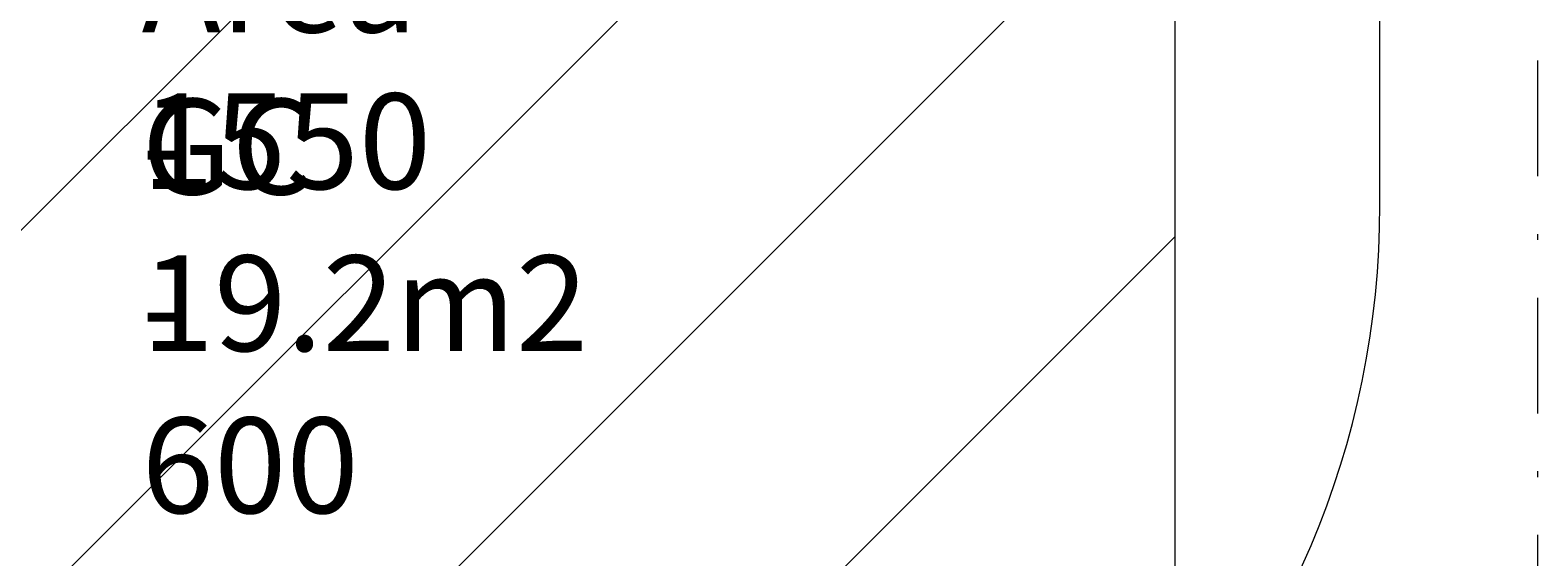
# Model space of a CAD drawing. Units: millimetres. Extents: x 3210 to 7715, y 10267 to 19516.
# Drawn here: x 4959 to 7715, y 12898 to 13862 of the extents above; entities that cross this region are included whole.
import ezdxf

# ---------------------------------------------------------------- set-up
doc = ezdxf.new("R2010")
doc.units = ezdxf.units.MM
doc.header["$MEASUREMENT"] = 0
doc.linetypes.add('AI-Linetype-0', pattern=[433.916667, 211.666667, -105.833333, 10.583334, -105.833333])
for name, color, linetype, lineweight in [('Dimensions', 7, 'Continuous', 0), ('Free space', 7, 'Continuous', 0), ('Hatching', 7, 'Continuous', 0), ('Impact Area', 7, 'Continuous', 0), ('Overall', 7, 'Continuous', 0)]:
    doc.layers.add(name, color=color, linetype=linetype, lineweight=lineweight)

msp = doc.modelspace()

# ---------------------------------------------------------------- linework, layer by layer
at = {"layer": 'Free space', "color": 140, "lineweight": 13, "true_color": 0x00aeef}
msp.add_open_spline([(5826.3, 11941.9), (5826.3, 11941.9), (5826.3, 11941.9), (5826.3, 11941.9), (4942.6, 11941.9), (4226.3, 12658.2), (4226.3, 13541.9), (4226.3, 13541.9), (4226.3, 16241.4), (4226.3, 16241.4), (4226.3, 17125.1), (4942.6, 17841.4), (5826.3, 17841.4), (5826.3, 17841.4), (5826.3, 17841.4), (5826.3, 17841.4), (6709.9, 17841.4), (7426.3, 17125.1), (7426.3, 16241.4), (7426.3, 16241.4), (7426.3, 13541.9), (7426.3, 13541.9), (7426.3, 12658.2), (6709.9, 11941.9), (5826.3, 11941.9)], degree=3, knots=[0, 0, 0, 0, 1, 1, 1, 2, 2, 2, 3, 3, 3, 4, 4, 4, 5, 5, 5, 6, 6, 6, 7, 7, 7, 8, 8, 8, 8], dxfattribs=at)
at = {"layer": 'Hatching', "color": 252, "lineweight": 9, "true_color": 0x939393}
for p, q in [((7051.2, 15604.8), (4601.3, 13155)), ((4601.3, 12447.9), (7051.2, 14897.7)), ((4601.3, 11740.8), (7051.2, 14190.6)), ((7051.2, 13483.5), (4601.3, 11033.6))]:
    msp.add_line(p, q, dxfattribs=at)
at = {"layer": 'Impact Area', "color": 240, "lineweight": 9, "true_color": 0xeb2027}
msp.add_lwpolyline([(4601.3, 10994.2), (4601.3, 14891), (4601.3, 18790.8), (7051.2, 18790.8), (7051.2, 10991), (4601.3, 10991)], dxfattribs=at)
at = {"layer": 'Overall', "color": 240, "linetype": 'AI-Linetype-0', "lineweight": 9, "true_color": 0xec1c24}
msp.add_lwpolyline([(7051.2, 10991), (7715, 10991), (7715, 18790.8), (7051.2, 18790.8)], dxfattribs=at)

# ---------------------------------------------------------------- texts
at = {"layer": 'Dimensions', "char_height": 0.2, "attachment_point": 7}
for s, insert in [('\\C154;\\c10238208;\\FGotham Narrow Book|b0|i0|c1;\\H174.836667;\\W1.000000;FHOF - 1550', (5162.3, 13570.9)), ('\\C154;\\c10238208;\\FGotham Narrow Book|b0|i0|c1;\\H174.836667;\\W1.000000;Area - 19.2m2', (5162.3, 13274.6)), ('\\C154;\\c10238208;\\FGotham Narrow Book|b0|i0|c1;\\H174.836667;\\W1.000000;GC - 600', (5162.3, 12978.2))]:
    msp.add_mtext(s, dxfattribs=dict(at, insert=insert))

doc.saveas('drawing.dxf')
